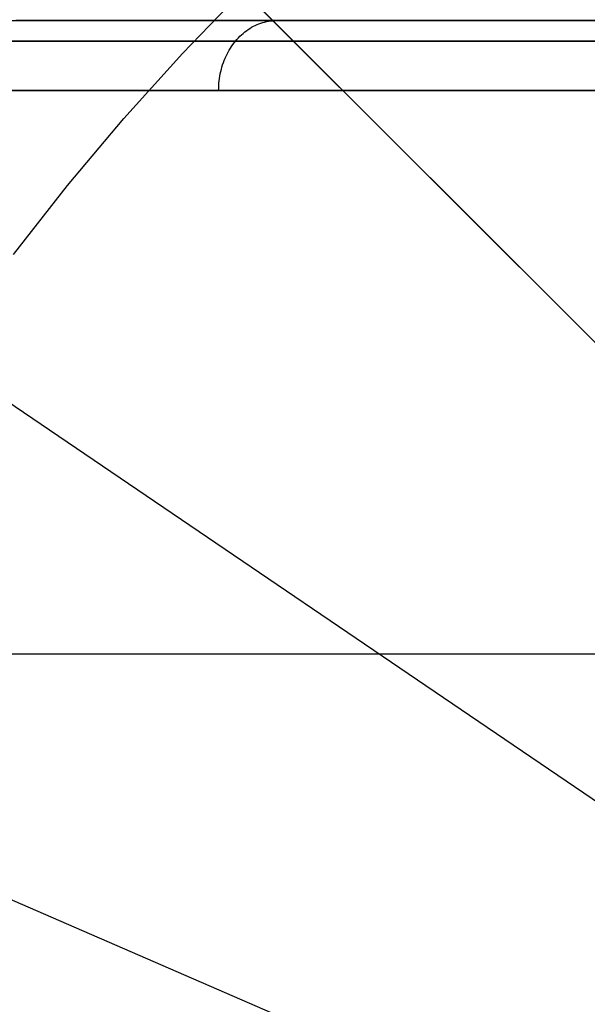
# Model space of a CAD drawing. Units: millimetres. Extents: x -104 to 566, y 4356 to 5070.
# Drawn here: x -100 to -98, y 4734 to 4736 of the extents above; entities that cross this region are included whole.
import ezdxf

# ---------------------------------------------------------------- set-up
doc = ezdxf.new("R2010")
doc.units = ezdxf.units.MM
doc.header["$MEASUREMENT"] = 0
for name, color, linetype in [('BAM', 1, 'Continuous'), ('FEET', 255, 'Continuous'), ('INNER_TUBE', 7, 'Continuous')]:
    doc.layers.add(name, color=color, linetype=linetype)

msp = doc.modelspace()

# ---------------------------------------------------------------- linework, layer by layer
at = {"layer": 'BAM'}
for p, q in [((-99.6351, 4736.39, 952.8032), (-86.1339, 4736.39, 952.8027)), ((-99.4943, 4736.39, 973.5694), (-99.5914, 4736.39, 973.3854)), ((-99.3941, 4736.39, 973.7516), (-99.4943, 4736.39, 973.5694)), ((-99.2907, 4736.39, 973.9321), (-99.3941, 4736.39, 973.7516)), ((-99.1841, 4736.39, 974.1106), (-99.2907, 4736.39, 973.9321)), ((-99.0744, 4736.39, 974.2873), (-99.1841, 4736.39, 974.1106)), ((-98.9616, 4736.39, 974.462), (-99.0744, 4736.39, 974.2873)), ((-98.8457, 4736.39, 974.6347), (-98.9616, 4736.39, 974.462)), ((-98.8737, 4736.3871, 974.6539), (-98.8681, 4736.3882, 974.6501)), ((-98.8681, 4736.3882, 974.6501), (-98.8625, 4736.389, 974.6463)), ((-98.8625, 4736.389, 974.6463), (-98.8569, 4736.3896, 974.6424)), ((-98.8569, 4736.3896, 974.6424), (-98.8513, 4736.3899, 974.6386)), ((-98.8513, 4736.3899, 974.6386), (-98.8457, 4736.39, 974.6347)), ((-98.6202, 4736.39, 974.9528), (-98.8457, 4736.39, 974.6347)), ((-98.3843, 4736.39, 975.2633), (-98.6202, 4736.39, 974.9528)), ((-98.1383, 4736.39, 975.5658), (-98.3843, 4736.39, 975.2633)), ((-97.8824, 4736.39, 975.8601), (-98.1383, 4736.39, 975.5658)), ((-98.9362, 4736.3573, 974.6966), (-98.9314, 4736.3609, 974.6934)), ((-98.9314, 4736.3609, 974.6934), (-98.9266, 4736.3644, 974.6901)), ((-98.9266, 4736.3644, 974.6901), (-98.9216, 4736.3676, 974.6867)), ((-98.9216, 4736.3676, 974.6867), (-98.9166, 4736.3706, 974.6832)), ((-98.9166, 4736.3706, 974.6832), (-98.9114, 4736.3735, 974.6797)), ((-98.9114, 4736.3735, 974.6797), (-98.9062, 4736.3761, 974.6761)), ((-98.9062, 4736.3761, 974.6761), (-98.9009, 4736.3785, 974.6725)), ((-98.9009, 4736.3785, 974.6725), (-98.8956, 4736.3807, 974.6689)), ((-98.8956, 4736.3807, 974.6689), (-98.8902, 4736.3826, 974.6652)), ((-98.8902, 4736.3826, 974.6652), (-98.8847, 4736.3843, 974.6614)), ((-98.8847, 4736.3843, 974.6614), (-98.8792, 4736.3858, 974.6577)), ((-98.8792, 4736.3858, 974.6577), (-98.8737, 4736.3871, 974.6539)), ((-98.9624, 4736.3314, 974.7146), (-98.9583, 4736.3362, 974.7118)), ((-98.9583, 4736.3362, 974.7118), (-98.9541, 4736.3408, 974.7089)), ((-98.9541, 4736.3408, 974.7089), (-98.9498, 4736.3452, 974.706)), ((-98.9498, 4736.3452, 974.706), (-98.9454, 4736.3494, 974.7029)), ((-98.9454, 4736.3494, 974.7029), (-98.9408, 4736.3534, 974.6998)), ((-98.9408, 4736.3534, 974.6998), (-98.9362, 4736.3573, 974.6966)), ((-99.6388, 4736.3314, 952.6618), (-86.1077, 4736.3314, 952.6613)), ((-99.5174, 4736.3314, 973.8209), (-99.6188, 4736.3314, 973.6365)), ((-99.4127, 4736.3314, 974.0035), (-99.5174, 4736.3314, 973.8209)), ((-99.3049, 4736.3314, 974.1842), (-99.4127, 4736.3314, 974.0035)), ((-99.1938, 4736.3314, 974.363), (-99.3049, 4736.3314, 974.1842)), ((-99.0797, 4736.3314, 974.5398), (-99.1938, 4736.3314, 974.363)), ((-98.9624, 4736.3314, 974.7146), (-99.0797, 4736.3314, 974.5398)), ((-98.9837, 4736.2997, 974.7291), (-98.9805, 4736.3054, 974.727)), ((-98.9805, 4736.3054, 974.727), (-98.9772, 4736.3109, 974.7247)), ((-98.9772, 4736.3109, 974.7247), (-98.9737, 4736.3162, 974.7223)), ((-98.9737, 4736.3162, 974.7223), (-98.9701, 4736.3215, 974.7198)), ((-98.9701, 4736.3215, 974.7198), (-98.9663, 4736.3265, 974.7172)), ((-98.9663, 4736.3265, 974.7172), (-98.9624, 4736.3314, 974.7146)), ((-98.7342, 4736.3314, 975.0365), (-98.9624, 4736.3314, 974.7146)), ((-98.4955, 4736.3314, 975.3507), (-98.7342, 4736.3314, 975.0365)), ((-98.2465, 4736.3314, 975.6569), (-98.4955, 4736.3314, 975.3507)), ((-97.9876, 4736.3314, 975.9546), (-98.2465, 4736.3314, 975.6569)), ((-97.719, 4736.3314, 976.2437), (-97.9876, 4736.3314, 975.9546)), ((-98.9971, 4736.2697, 974.7383), (-98.9947, 4736.2759, 974.7367)), ((-98.9947, 4736.2759, 974.7367), (-98.9922, 4736.282, 974.735)), ((-98.9922, 4736.282, 974.735), (-98.9895, 4736.288, 974.7331)), ((-98.9895, 4736.288, 974.7331), (-98.9867, 4736.2939, 974.7312)), ((-98.9867, 4736.2939, 974.7312), (-98.9837, 4736.2997, 974.7291)), ((-99.0046, 4736.244, 974.7434), (-99.003, 4736.2505, 974.7423)), ((-99.003, 4736.2505, 974.7423), (-99.0012, 4736.257, 974.7411)), ((-99.0012, 4736.257, 974.7411), (-98.9992, 4736.2634, 974.7398)), ((-98.9992, 4736.2634, 974.7398), (-98.9971, 4736.2697, 974.7383)), ((-99.0092, 4736.2173, 974.7466), (-99.0083, 4736.224, 974.746)), ((-99.0083, 4736.224, 974.746), (-99.0073, 4736.2307, 974.7453)), ((-99.0073, 4736.2307, 974.7453), (-99.006, 4736.2374, 974.7444)), ((-99.006, 4736.2374, 974.7444), (-99.0046, 4736.244, 974.7434)), ((-99.0107, 4736.19, 974.7476), (-99.0106, 4736.1968, 974.7476)), ((-99.0106, 4736.1968, 974.7476), (-99.0103, 4736.2037, 974.7474)), ((-99.0103, 4736.2037, 974.7474), (-99.0099, 4736.2105, 974.747)), ((-99.0099, 4736.2105, 974.747), (-99.0092, 4736.2173, 974.7466)), ((-99.5685, 4736.19, 973.8496), (-99.6704, 4736.19, 973.6643)), ((-99.6404, 4736.19, 952.6032), (-86.0969, 4736.19, 952.6027)), ((-99.4633, 4736.19, 974.0331), (-99.5685, 4736.19, 973.8496)), ((-99.3549, 4736.19, 974.2147), (-99.4633, 4736.19, 974.0331)), ((-99.2433, 4736.19, 974.3944), (-99.3549, 4736.19, 974.2147)), ((-99.1286, 4736.19, 974.572), (-99.2433, 4736.19, 974.3944)), ((-99.0107, 4736.19, 974.7476), (-99.1286, 4736.19, 974.572)), ((-98.7814, 4736.19, 975.0712), (-99.0107, 4736.19, 974.7476)), ((-98.5416, 4736.19, 975.3869), (-98.7814, 4736.19, 975.0712)), ((-98.2914, 4736.19, 975.6946), (-98.5416, 4736.19, 975.3869)), ((-98.0312, 4736.19, 975.9938), (-98.2914, 4736.19, 975.6946)), ((-97.7613, 4736.19, 976.2843), (-98.0312, 4736.19, 975.9938))]:
    msp.add_line(p, q, dxfattribs=at)
at = {"layer": 'FEET'}
for p, q in [((-96.6705, 4734.2057, 946.2789), (-101.1507, 4738.6859, 945.3035)), ((-86.5443, 4724.0793, 944.7372), (-101.14, 4738.675, 944.7372)), ((-97.1508, 4733.6251, 946.2789), (-102.3916, 4737.1856, 945.3035)), ((-99.1144, 4736.2958, 945.7847), (-98.9406, 4736.4758, 945.7847)), ((-99.282, 4736.1098, 945.7847), (-99.1144, 4736.2958, 945.7847)), ((-99.4429, 4735.9182, 945.7847), (-99.282, 4736.1098, 945.7847)), ((-99.5972, 4735.721, 945.7847), (-99.4429, 4735.9182, 945.7847)), ((-97.5128, 4732.9675, 946.2789), (-103.3272, 4735.4863, 945.3035))]:
    msp.add_line(p, q, dxfattribs=at)
at = {"layer": 'INNER_TUBE'}
for p, q in [((-102.1678, 4734.578, 1669.9287), (563.8323, 4734.578, 1669.9287)), ((-102.1678, 4734.578, 1662.4287), (563.8323, 4734.578, 1662.4287))]:
    msp.add_line(p, q, dxfattribs=at)

doc.saveas('drawing.dxf')
